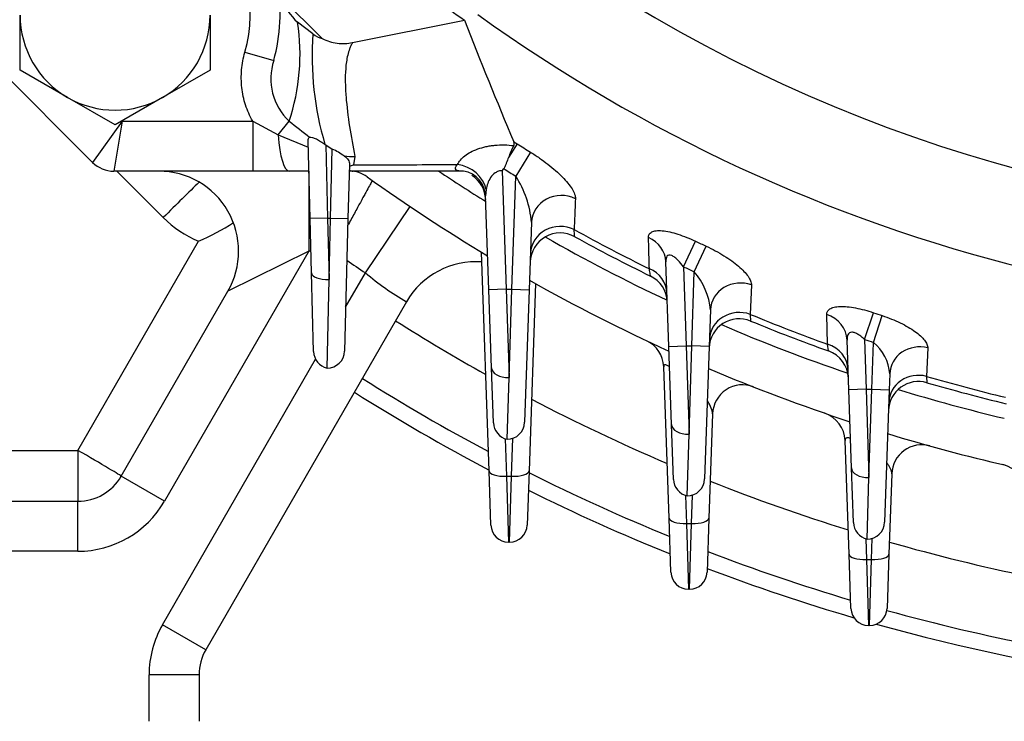
# Model space of a CAD drawing. Units: millimetres. Extents: x 0 to 4557, y -1871 to 1890.
# Drawn here: x 1864 to 1963, y 860 to 930 of the extents above; entities that cross this region are included whole.
import ezdxf

# ---------------------------------------------------------------- set-up
doc = ezdxf.new("R2010")
doc.units = ezdxf.units.MM
doc.header["$LTSCALE"] = 5
for name, color, linetype in [('DMMF10028_080130', 7, 'CONTINUOUS'), ('DMMT10052_080214', 7, 'CONTINUOUS'), ('DMMW10206_200L_H', 7, 'CONTINUOUS'), ('육각볼트_M12', 7, 'CONTINUOUS')]:
    doc.layers.add(name, color=color, linetype=linetype)

msp = doc.modelspace()

# ---------------------------------------------------------------- linework, layer by layer
at = {"layer": 'DMMF10028_080130', "color": 3, "linetype": 'Continuous', "ltscale": 25.4}
for p, q in [((1878.4441, 910.5996), (1873.8056, 915.2381)), ((1892.993, 915.2381), (1892.993, 907.2381)), ((1898.6666, 905.0651), (1903.1311, 911.7035)), ((1869.899, 887.3254), (1881.97, 908.2329)), ((1892.993, 907.2381), (1878.5593, 882.2381)), ((1892.993, 907.2381), (1884.9101, 903.2381)), ((1893.217, 907.2381), (1892.993, 907.2381)), ((1911.0248, 885.2723), (1910.2609, 907.1495)), ((1896.6828, 901.629), (1898.6666, 905.0651)), ((1874.2291, 884.7381), (1884.9101, 903.2381)), ((1915.6758, 903.9967), (1915.0219, 885.2723)), ((1902.7779, 902.186), (1882.6932, 867.3984)), ((1878.3631, 869.8984), (1893.6798, 896.4278)), ((1929.0248, 880.5606), (1928.4968, 895.6798)), ((1933.3858, 890.9817), (1933.0219, 880.5606)), ((1912.6425, 888.4947), (1912.7738, 884.7349)), ((1913.273, 884.7349), (1913.4057, 888.5368)), ((1947.0248, 876.9445), (1946.628, 888.3067)), ((1835.7844, 887.3254), (1869.899, 887.3254)), ((1869.899, 887.3254), (1869.899, 882.2381)), ((1878.5593, 882.2381), (1874.2291, 884.7381)), ((1911.2144, 879.844), (1911.0248, 885.2723)), ((1912.7738, 884.7349), (1913.273, 884.7349)), ((1912.7738, 884.7349), (1912.9633, 878.1551)), ((1913.0834, 878.1551), (1913.273, 884.7349)), ((1915.0219, 885.2723), (1914.8323, 879.844)), ((1951.3027, 884.9857), (1951.0219, 876.9445)), ((1930.6761, 882.8189), (1930.7738, 880.0231)), ((1931.273, 880.0231), (1931.3721, 882.861)), ((1832.0234, 882.2381), (1869.899, 882.2381)), ((1869.899, 877.2381), (1869.899, 882.2381)), ((1929.2144, 875.1322), (1929.0248, 880.5606)), ((1933.0219, 880.5606), (1932.8323, 875.1322)), ((1930.7738, 880.0231), (1931.273, 880.0231)), ((1930.7738, 880.0231), (1930.9633, 873.4433)), ((1931.0834, 873.4433), (1931.273, 880.0231)), ((1948.701, 878.4891), (1948.7738, 876.4071)), ((1949.273, 876.4071), (1949.3471, 878.5312)), ((1913.0834, 878.1551), (1912.9633, 878.1551)), ((1869.899, 877.2381), (1832.0234, 877.2381)), ((1947.2144, 871.5162), (1947.0248, 876.9445)), ((1951.0219, 876.9445), (1950.8323, 871.5162)), ((1948.7738, 876.4071), (1949.273, 876.4071)), ((1948.7738, 876.4071), (1948.9633, 869.8273)), ((1949.0834, 869.8273), (1949.273, 876.4071)), ((1931.0834, 873.4433), (1930.9633, 873.4433)), ((1882.6932, 867.3984), (1878.3631, 869.8984)), ((1949.0834, 869.8273), (1948.9633, 869.8273)), ((1882.0234, 864.8984), (1877.0234, 864.8984)), ((1877.0234, 860.2381), (1877.0234, 864.8984)), ((1882.0234, 864.8984), (1882.0234, 860.2381))]:
    msp.add_line(p, q, dxfattribs=at)
for centre, radius, start, end in [((1877.9819, 907.2381), 8, 330, 90), ((1886.2223, 918.3777), 11, 225, 247.258507), ((1871.3613, 932.3873), 26.3814, 293.711229, 302.345895), ((2003.0234, 1060.2381), 187, 235.38861, 236.078436), ((1909.7061, 898.186), 8, 85.776559, 150), ((1916.7139, 926.4614), 27.9912, 229.853059, 240.140627), ((1925.4987, 895.5751), 3, 2, 64.788568), ((1936.384, 890.877), 3, 68.521602, 178), ((1943.6299, 888.202), 3, 2, 70.953352), ((1954.3009, 884.881), 3, 74.472197, 178), ((1961.7227, 882.9862), 3, 2, 76.883797), ((1869.899, 887.2381), 5, 270, 330), ((1869.899, 887.2381), 10, 270, 330), ((1912.9633, 879.9051), 1.75, 182, 270), ((1913.0834, 879.9051), 1.75, 270, 358), ((1930.9633, 875.1933), 1.75, 182, 270), ((1931.0834, 875.1933), 1.75, 270, 358), ((1948.9633, 871.5773), 1.75, 182, 270), ((1949.0834, 871.5773), 1.75, 270, 358), ((1887.0234, 864.8984), 10, 150, 180), ((1887.0234, 864.8984), 5, 150, 180)]:
    msp.add_arc(centre, radius, start, end, dxfattribs=at)
for centre, major_axis, ratio, start_param, end_param in [((1878.4441, 910.46), (5.6569, 5.6569), 0.0123417, 0.8740298, 1.5584553), ((1869.899, 887.2381), (-4.3301, 2.5), 0.0151148, 3.1415927, 4.7211153), ((1912.7738, 885.3334), (-1.7489, -0.0611), 0.3418361, 0, 1.5588597), ((1913.273, 885.3334), (-1.7489, 0.0611), 0.3418361, 1.5827329, 3.1415927), ((1930.7738, 880.6217), (-1.7489, -0.0611), 0.3418361, 0, 1.5588597), ((1931.273, 880.6217), (-1.7489, 0.0611), 0.3418361, 1.5827329, 3.1415927), ((1948.7738, 877.0056), (-1.7489, -0.0611), 0.3418361, 0, 1.5588597), ((1949.273, 877.0056), (-1.7489, 0.0611), 0.3418361, 1.5827329, 3.1415927)]:
    msp.add_ellipse(centre, major_axis=major_axis, ratio=ratio, start_param=start_param, end_param=end_param, dxfattribs=at)
for points, knots in [([(1899.3546, 914.3142), (1899.3546, 914.3142), (1899.3293, 914.2682), (1899.2552, 914.1329), (1899.2243, 914.0767), (1899.1502, 913.9416), (1899.1068, 913.8623), (1898.9605, 913.5953), (1898.8413, 913.3776), (1898.6302, 912.9918), (1898.5541, 912.8526), (1898.3924, 912.5567), (1898.3074, 912.401), (1898.0402, 911.9115), (1897.846, 911.5555), (1897.5303, 910.9756), (1897.4213, 910.7752), (1897.1998, 910.3677), (1897.0687, 910.1263), (1896.9345, 909.879), (1896.9159, 909.8447)], [0, 0, 0, 0, 0.125, 0.125, 0.1875, 0.1875, 0.25, 0.25, 0.375, 0.375, 0.4375, 0.4375, 0.5, 0.5, 0.625, 0.625, 0.6875, 0.6875, 0.75, 0.76001964, 0.76001964, 0.76001964, 0.76001964]), ([(1929.0707, 895.6683), (1929.0387, 895.6931), (1929.0071, 895.7164), (1928.928, 895.7716), (1928.8812, 895.8011), (1928.7526, 895.8708), (1928.6806, 895.8932), (1928.5754, 895.8899), (1928.542, 895.866), (1928.5015, 895.7901), (1928.4948, 895.7391), (1928.4968, 895.6798)], [0.52202515, 0.52202515, 0.52202515, 0.52202515, 0.5625, 0.5625, 0.625, 0.625, 0.75, 0.75, 0.875, 0.875, 1, 1, 1, 1]), ([(1933.3858, 890.9817), (1933.3913, 891.1401), (1933.3399, 891.3335), (1933.1695, 891.7632), (1933.0515, 891.9938), (1932.9049, 892.2416), (1932.9015, 892.2473), (1932.8981, 892.2531)], [0, 0, 0, 0, 0.25, 0.25, 0.5, 0.5, 0.50590176, 0.50590176, 0.50590176, 0.50590176]), ([(1947.1718, 888.5052), (1947.1618, 888.5094), (1947.152, 888.5135), (1947.0465, 888.5556), (1946.9626, 888.5774), (1946.8237, 888.5881), (1946.7697, 888.5769), (1946.6504, 888.508), (1946.6242, 888.4173), (1946.628, 888.3067)], [0.48721341, 0.48721341, 0.48721341, 0.48721341, 0.5, 0.5, 0.625, 0.625, 0.75, 0.75, 1, 1, 1, 1]), ([(1951.3027, 884.9857), (1951.3077, 885.128), (1951.2652, 885.2896), (1951.1496, 885.5539), (1951.1019, 885.646), (1950.9914, 885.8333), (1950.9284, 885.9291), (1950.8443, 886.0459), (1950.8306, 886.0648), (1950.8165, 886.0837)], [0, 0, 0, 0, 0.25, 0.25, 0.375, 0.375, 0.5, 0.5, 0.5239154, 0.5239154, 0.5239154, 0.5239154])]:
    msp.add_open_spline(points, degree=3, knots=knots, dxfattribs=at)
at = {"layer": 'DMMT10052_080214', "color": 3, "linetype": 'Continuous', "ltscale": 25.4}
for p, q in [((1890.2715, 932.5737), (1894.3481, 928.497)), ((1893.4114, 928.9599), (1891.8789, 930.1331)), ((1897.3713, 928.0919), (1908.5564, 930.329)), ((1871.373, 916.1168), (1858.902, 928.5878)), ((1886.6019, 927.1236), (1889.4861, 926.2983)), ((1874.3228, 920.2381), (1871.373, 916.1168)), ((1874.3228, 920.2381), (1873.4944, 915.2381)), ((1874.3228, 920.2381), (1887.3876, 920.2381)), ((1887.3876, 920.2381), (1889.9397, 918.8592)), ((1887.3876, 920.2381), (1887.3876, 915.2381)), ((1889.9397, 918.8592), (1891.0388, 920.2334)), ((1889.9397, 918.8592), (1892.9444, 917.6477)), ((1893.1318, 910.4941), (1892.9285, 918.2584)), ((1894.6099, 917.9186), (1894.6895, 917.8599)), ((1894.6895, 917.8599), (1895.3465, 917.4485)), ((1894.6895, 917.8599), (1894.8812, 910.5399)), ((1913.824, 917.9759), (1912.9632, 916.603)), ((1913.5006, 918.1744), (1913.824, 917.9759)), ((1895.1656, 910.5399), (1895.3465, 917.4485)), ((1915.1658, 917.1433), (1913.6907, 914.7409)), ((1897.0578, 915.9478), (1896.915, 910.4941)), ((1897.6087, 916.7138), (1897.457, 915.8599)), ((1887.3876, 915.2381), (1873.4944, 915.2381)), ((1891.0426, 915.2381), (1887.3876, 915.2381)), ((1893.0075, 915.2381), (1891.0426, 915.2381)), ((1897.4457, 915.2381), (1897.0392, 915.2381)), ((1908.459, 915.2381), (1897.4457, 915.2381)), ((1912.3369, 915.287), (1912.7506, 903.4405)), ((1913.2961, 903.4405), (1913.6907, 914.7409)), ((1910.7301, 913.4065), (1910.6737, 912.7723)), ((1911.0017, 903.3795), (1910.6737, 912.7723)), ((1894.8812, 910.5399), (1893.1318, 910.4941)), ((1893.274, 905.0641), (1893.1318, 910.4941)), ((1894.8812, 910.5399), (1895.1656, 910.5399)), ((1894.8812, 910.5399), (1895.0234, 904.3927)), ((1895.0234, 904.3927), (1895.1656, 910.5399)), ((1895.1656, 910.5399), (1896.915, 910.4941)), ((1896.915, 910.4941), (1896.568, 897.2441)), ((1915.2811, 910.1379), (1915.045, 903.3795)), ((1930.4744, 905.6859), (1931.6723, 908.2378)), ((1931.5548, 905.1833), (1932.7348, 907.7435)), ((1929.0017, 897.7149), (1928.706, 906.1825)), ((1893.48, 897.1952), (1893.274, 905.0641)), ((1930.4744, 905.6859), (1930.7506, 897.776)), ((1931.2961, 897.776), (1931.5548, 905.1833)), ((1894.8186, 895.5399), (1895.0234, 904.3927)), ((1912.7506, 903.4405), (1911.0017, 903.3795)), ((1911.2744, 895.5691), (1911.0017, 903.3795)), ((1912.7506, 903.4405), (1913.2961, 903.4405)), ((1912.7506, 903.4405), (1913.0234, 894.5986)), ((1913.0234, 894.5986), (1913.2961, 903.4405)), ((1913.2961, 903.4405), (1915.045, 903.3795)), ((1915.045, 903.3795), (1914.5823, 890.1295)), ((1937.2635, 903.8594), (1937.1452, 900.9247)), ((1933.1725, 901.3654), (1933.045, 897.7149)), ((1948.5772, 898.4192), (1949.4762, 901.0911)), ((1937.1452, 900.9247), (1937.1806, 900.2577)), ((1944.8844, 897.9404), (1944.7977, 900.9006)), ((1949.4592, 898.1251), (1950.3437, 900.8019)), ((1947.0017, 893.393), (1946.8283, 898.3575)), ((1948.5772, 898.4192), (1948.7506, 893.4541)), ((1949.2961, 893.4541), (1949.4592, 898.1251)), ((1929.0017, 897.7149), (1930.7506, 897.776)), ((1929.2744, 889.9045), (1929.0017, 897.7149)), ((1930.7506, 897.776), (1931.2961, 897.776)), ((1930.7506, 897.776), (1931.0234, 888.934)), ((1931.0234, 888.934), (1931.2961, 897.776)), ((1933.045, 897.7149), (1931.2961, 897.776)), ((1933.045, 897.7149), (1932.5823, 884.4649)), ((1944.9699, 897.2694), (1944.8844, 897.9404)), ((1954.8979, 897.5648), (1954.7877, 894.7267)), ((1911.4659, 890.0874), (1911.2744, 895.5691)), ((1912.8334, 888.4405), (1913.0234, 894.5986)), ((1951.1, 894.9663), (1951.045, 893.393)), ((1954.7877, 894.7267), (1954.8068, 894.0931)), ((1948.7506, 893.4541), (1947.0017, 893.393)), ((1947.2744, 885.5826), (1947.0017, 893.393)), ((1948.7506, 893.4541), (1949.2961, 893.4541)), ((1948.7506, 893.4541), (1949.0234, 884.6121)), ((1949.0234, 884.6121), (1949.2961, 893.4541)), ((1949.2961, 893.4541), (1951.045, 893.393)), ((1951.045, 893.393), (1950.5823, 880.143)), ((1929.4659, 884.4228), (1929.2744, 889.9045)), ((1930.8334, 882.776), (1931.0234, 888.934)), ((1947.4659, 880.1009), (1947.2744, 885.5826)), ((1948.8334, 878.4541), (1949.0234, 884.6121))]:
    msp.add_line(p, q, dxfattribs=at)
for centre, radius, start, end in [((1873.6228, 930.8376), 13.5, 344.031365, 105.968635), ((2003.0234, 1060.2381), 149.9832, 235.370932, 304.629068), ((2003.0234, 1060.2381), 160.625, 231.442852, 233.976213), ((1873.6228, 930.8376), 16.5, 344.031365, 11.141731), ((1895.4507, 934.2353), 5.4392, 197.786714, 228.952872), ((2003.0234, 1060.2381), 159.3802, 234.249138, 256.110214), ((1870.6641, 926.9479), 21.4525, 341.760338, 8.538906), ((2351.4582, 1103.4101), 475.5198, 201.345009, 202.926099), ((1924.3376, 926.7311), 31.0065, 175.878008, 196.511892), ((1895.0944, 931.1868), 2.7914, 232.920934, 254.494925), ((1895.0275, 924.4857), 5.8302, 161.887328, 226.832641), ((2003.0234, 1060.2381), 179.2815, 231.344997, 232.173765), ((1913.1123, 917.992), 0.4291, 332.008924, 25.162506), ((2003.0234, 1060.2381), 167.9139, 237.912018, 238.450829), ((1891.076, 908.7615), 9.6799, 55.682842, 63.821718), ((1924.1761, 912.3293), 11.9997, 152.927459, 159.136223), ((1873.4944, 918.2381), 3, 225, 270), ((1895.1378, 922.2044), 6.755, 286.461081, 290.079958), ((1897.4607, 916.1837), 0.9457, 243.700573, 269.092391), ((1897.0989, 912.2381), 3, 54.408471, 90), ((2003.0234, 1060.2381), 174.4645, 236.213426, 238.047278), ((1908.1064, 912.7057), 2.5586, 358.442506, 81.807393), ((2003.0234, 1060.2381), 170.733, 237.977648, 238.450829), ((2003.0234, 1060.2381), 179, 234.408471, 239.019263), ((1907.6885, 912.2947), 3, 2, 57.202251), ((1904.9554, 909.1467), 10.3731, 5.483369, 32.636187), ((1918.1405, 906.06), 3, 61.164985, 178), ((2003.0234, 1060.2381), 172.3969, 241.035213, 243.855602), ((952.5002, 840.279), 969.5037, 4.0462024, 4.0886831), ((2003.0234, 1060.2381), 174.4645, 240.322289, 244.834742), ((2003.0234, 1060.2381), 173, 241.164985, 243.992047), ((2003.0234, 1060.2381), 167.9139, 244.85399, 245.253858), ((2003.0234, 1060.2381), 170.733, 244.85399, 245.253858), ((1926.2539, 900.6855), 6.9519, 5.612716, 40.314816), ((2003.0234, 1060.2381), 179, 240.573073, 245.578961), ((1925.8481, 902.0611), 3, 2, 63.992047), ((2003.0234, 1060.2381), 167.9139, 251.403804, 251.715809), ((1936.0388, 897.4835), 3, 67.629508, 178), ((2003.0234, 1060.2381), 172.3969, 247.534287, 250.291267), ((2003.0234, 1060.2381), 173, 247.629508, 250.392843), ((2003.0234, 1060.2381), 174.4645, 246.786813, 251.235538), ((2003.0234, 1060.2381), 170.733, 251.403804, 251.715809), ((1946.5928, 894.6307), 4.5197, 4.258123, 50.638144), ((1895.2294, 897.241), 1.75, 181.5, 256.422534), ((1894.8186, 897.2899), 1.75, 270, 358.5), ((1943.9632, 894.4434), 3, 2, 70.392843), ((2003.0234, 1060.2381), 179, 246.960274, 251.799323), ((1953.9707, 891.212), 3, 73.816875, 178), ((2003.0234, 1060.2381), 172.3969, 253.752075, 256.464999), ((2003.0234, 1060.2381), 174.4645, 252.974179, 256.588511), ((2003.0234, 1060.2381), 173, 253.816875, 256.535935), ((1913.2148, 890.1485), 1.75, 182, 257.412449), ((1912.8334, 890.1905), 1.75, 270, 358), ((2003.0234, 1060.2381), 179, 253.067843, 256.983648), ((1931.2148, 884.4839), 1.75, 182, 257.412449), ((1930.8334, 884.526), 1.75, 270, 358), ((1949.2148, 880.162), 1.75, 182, 257.412449), ((1948.8334, 880.2041), 1.75, 270, 358)]:
    msp.add_arc(centre, radius, start, end, dxfattribs=at)
for centre, major_axis, ratio, start_param, end_param in [((1891.0426, 920.2381), (0, 5), 0.2294849, 1.8501969, 3.1415927), ((1897.5806, 921.0941), (-4.8799, -1.0892), 0.8713316, 1.1664659, 1.3843809), ((1907.8666, 913.3065), (2.68, -1.3481), 0.8400292, 0.5776571, 1.9729613), ((1918.2792, 910.0332), (2.9982, -0.1047), 0.9252267, 1.1230873, 3.1415927), ((1918.1712, 906.9386), (2.9982, -0.1047), 0.9257821, 1.1306223, 3.1415927), ((1925.7078, 906.0778), (2.9982, 0.1047), 0.9237236, 0, 1.1036646), ((1895.0234, 905.1099), (1.7494, 0.0458), 0.4096927, 3.1415927, 4.7016612), ((1925.8171, 902.9491), (2.9982, 0.1047), 0.9243486, 0, 1.1115768), ((1936.1707, 901.2608), (-2.9982, 0.1047), 0.9318547, 4.3720491, 6.2831853), ((1936.068, 898.3196), (-2.9982, 0.1047), 0.9321298, 4.3776099, 6.2831853), ((1943.8301, 898.2528), (2.9982, 0.1047), 0.9307828, 0, 1.2098795), ((1943.9337, 895.2864), (2.9982, 0.1047), 0.9311003, 0, 1.2158059), ((1954.0982, 894.8616), (-2.9982, 0.1047), 0.9360483, 4.4752025, 6.2831853), ((1913.0234, 895.6301), (1.7489, 0.0611), 0.589229, 3.1415927, 4.6918156), ((1953.9989, 892.0203), (-2.9982, 0.1047), 0.9361686, 4.4790005, 6.2831853), ((1931.0234, 889.9656), (-1.7489, -0.0611), 0.589229, 0, 1.5502229), ((1949.0234, 885.6437), (1.7489, 0.0611), 0.589229, 3.1415927, 4.6918156)]:
    msp.add_ellipse(centre, major_axis=major_axis, ratio=ratio, start_param=start_param, end_param=end_param, dxfattribs=at)
for points, knots in [([(1894.3481, 928.497), (1894.8149, 928.2617), (1895.3071, 928.1091), (1896.3429, 927.971), (1896.8588, 927.9895), (1897.3713, 928.0919)], [0, 0, 0, 0, 0.5, 0.5, 1, 1, 1, 1]), ([(1897.3713, 928.0919), (1897.3135, 927.9922), (1897.2604, 927.8897), (1897.1643, 927.6842), (1897.1208, 927.5804), (1897.002, 927.2658), (1896.9382, 927.0519), (1896.7804, 926.3995), (1896.7194, 925.9503), (1896.6488, 925.0323), (1896.6399, 924.5639), (1896.656, 923.6164), (1896.6813, 923.1369), (1896.7938, 921.6861), (1896.917, 920.7023), (1897.2219, 918.719), (1897.4043, 917.719), (1897.6087, 916.7138)], [0, 0, 0, 0, 0.03125, 0.03125, 0.0625, 0.0625, 0.125, 0.125, 0.25, 0.25, 0.375, 0.375, 0.5, 0.5, 0.75, 0.75, 1, 1, 1, 1]), ([(1887.3876, 920.2381), (1887.0891, 920.7535), (1886.8507, 921.2937), (1886.5775, 922.1386), (1886.5004, 922.4275), (1886.3764, 923.0101), (1886.3296, 923.3025), (1886.233, 924.183), (1886.2264, 924.7748), (1886.3293, 925.9647), (1886.4375, 926.5493), (1886.6019, 927.1236)], [0, 0, 0, 0, 0.25, 0.25, 0.375, 0.375, 0.5, 0.5, 0.75, 0.75, 1, 1, 1, 1]), ([(1892.9285, 918.2584), (1892.9259, 918.355), (1892.9328, 918.4403), (1892.9784, 918.5709), (1893.0171, 918.614), (1893.0756, 918.6282)], [0, 0, 0, 0, 0.5, 0.5, 1, 1, 1, 1]), ([(1893.0756, 918.6282), (1893.1486, 918.6461), (1893.2464, 918.6387), (1893.4793, 918.5778), (1893.6124, 918.5247), (1893.8895, 918.3892), (1894.0338, 918.3068), (1894.3239, 918.1235), (1894.4675, 918.0242), (1894.6099, 917.9186)], [0, 0, 0, 0, 0.25, 0.25, 0.5, 0.5, 0.75, 0.75, 1, 1, 1, 1]), ([(1907.8597, 915.9059), (1908.0114, 916.2133), (1908.2538, 916.5026), (1908.9433, 917.0391), (1909.3695, 917.2708), (1910.1501, 917.5517), (1910.4242, 917.6302), (1910.8563, 917.7248), (1911.0039, 917.7525), (1911.3065, 917.7997), (1911.4623, 917.8192), (1911.9287, 917.8633), (1912.2415, 917.8745), (1912.8707, 917.8602), (1913.1861, 917.8343), (1913.4912, 917.7906)], [0, 0, 0, 0, 0.25, 0.25, 0.5, 0.5, 0.625, 0.625, 0.6875, 0.6875, 0.75, 0.75, 0.875, 0.875, 1, 1, 1, 1]), ([(1915.1658, 917.1433), (1915.4762, 916.9527), (1915.7769, 916.7557), (1916.3608, 916.3501), (1916.6462, 916.1399), (1917.1854, 915.7189), (1917.4399, 915.5079), (1917.9195, 915.0848), (1918.146, 914.871), (1918.5549, 914.4547), (1918.7389, 914.251), (1919.0643, 913.8527), (1919.207, 913.6559), (1919.4363, 913.2844), (1919.5239, 913.1091), (1919.6408, 912.7808), (1919.6702, 912.6265), (1919.6645, 912.4885)], [0, 0, 0, 0, 0.125, 0.125, 0.25, 0.25, 0.375, 0.375, 0.5, 0.5, 0.625, 0.625, 0.75, 0.75, 0.875, 0.875, 1, 1, 1, 1]), ([(1896.5333, 916.7564), (1896.7073, 916.6269), (1896.8381, 916.4967), (1896.9725, 916.2917), (1897.0061, 916.2223), (1897.0494, 916.0851), (1897.0596, 916.0165), (1897.0578, 915.9478)], [0, 0, 0, 0, 0.5, 0.5, 0.75, 0.75, 1, 1, 1, 1]), ([(1897.457, 915.8599), (1900.284, 915.8723), (1903.1109, 915.8848), (1905.9379, 915.8973), (1906.5785, 915.9002), (1907.2191, 915.903), (1907.8597, 915.9059)], [0, 0, 0, 0, 0.8152586, 0.8152586, 0.8152586, 1, 1, 1, 1]), ([(1908.459, 915.2381), (1908.2854, 915.2381), (1908.1322, 915.2461), (1907.8789, 915.2907), (1907.783, 915.3272), (1907.6713, 915.4389), (1907.6575, 915.5122), (1907.7079, 915.6917), (1907.7702, 915.794), (1907.8597, 915.9059)], [0, 0, 0, 0, 0.25, 0.25, 0.5, 0.5, 0.75, 0.75, 1, 1, 1, 1]), ([(1912.9632, 916.603), (1912.8936, 916.4236), (1912.8247, 916.2375), (1912.7164, 915.9512), (1912.6795, 915.8542), (1912.6191, 915.711), (1912.5982, 915.6635), (1912.5515, 915.5707), (1912.5266, 915.5249), (1912.4922, 915.4837)], [0, 0, 0, 0, 0.5, 0.5, 0.75, 0.75, 0.875, 0.875, 1, 1, 1, 1]), ([(1912.3369, 915.287), (1912.2102, 915.2907), (1912.0858, 915.272), (1911.8511, 915.1971), (1911.7425, 915.1416), (1911.4506, 914.9446), (1911.2977, 914.7733), (1911.0534, 914.4108), (1910.9596, 914.2148), (1910.815, 913.8154), (1910.7642, 913.6123), (1910.7301, 913.4065)], [0, 0, 0, 0, 0.125, 0.125, 0.25, 0.25, 0.5, 0.5, 0.75, 0.75, 1, 1, 1, 1]), ([(1912.4922, 915.4837), (1912.441, 915.4224), (1912.3914, 915.3597), (1912.3435, 915.2958), (1912.3413, 915.2929), (1912.3391, 915.2899), (1912.3369, 915.287)], [0, 0, 0, 0, 0.9562803, 0.9562803, 0.9562803, 1, 1, 1, 1]), ([(1919.6645, 912.4885), (1919.633, 911.7325), (1919.6016, 910.9776), (1919.5703, 910.2236), (1919.559, 909.9506), (1919.5477, 909.6778), (1919.5364, 909.405)], [0, 0, 0, 0, 0.7342034, 0.7342034, 0.7342034, 1, 1, 1, 1]), ([(1926.9716, 908.5978), (1926.9682, 908.7212), (1926.9927, 908.8309), (1927.1017, 909.0208), (1927.188, 909.1016), (1927.4198, 909.2228), (1927.5648, 909.2644), (1927.8298, 909.2964), (1927.9258, 909.3018), (1928.1283, 909.302), (1928.2355, 909.2969), (1928.5741, 909.2664), (1928.8263, 909.225), (1929.3534, 909.1068), (1929.6305, 909.03), (1930.2058, 908.8449), (1930.4963, 908.7392), (1931.0827, 908.5046), (1931.3796, 908.3752), (1931.6723, 908.2378)], [0, 0, 0, 0, 0.125, 0.125, 0.25, 0.25, 0.375, 0.375, 0.4375, 0.4375, 0.5, 0.5, 0.625, 0.625, 0.75, 0.75, 0.875, 0.875, 1, 1, 1, 1]), ([(1927.0593, 905.4798), (1927.0378, 906.2402), (1927.0164, 907.0017), (1926.995, 907.7643), (1926.9872, 908.042), (1926.9794, 908.3198), (1926.9716, 908.5978)], [0, 0, 0, 0, 0.7330753, 0.7330753, 0.7330753, 1, 1, 1, 1]), ([(1932.7348, 907.7435), (1933.0515, 907.5976), (1933.358, 907.4441), (1933.9527, 907.1241), (1934.2431, 906.956), (1934.7948, 906.6132), (1935.0537, 906.4402), (1935.5392, 906.0907), (1935.7674, 905.9128), (1936.1775, 905.5636), (1936.3606, 905.3918), (1936.6824, 905.0533), (1936.822, 904.8852), (1937.0445, 904.5659), (1937.1288, 904.4135), (1937.2409, 904.1238), (1937.2686, 903.9856), (1937.2635, 903.8594)], [0, 0, 0, 0, 0.125, 0.125, 0.25, 0.25, 0.375, 0.375, 0.5, 0.5, 0.625, 0.625, 0.75, 0.75, 0.875, 0.875, 1, 1, 1, 1]), ([(1930.4744, 905.6859), (1930.2986, 905.9134), (1930.1151, 906.1295), (1929.8191, 906.4237), (1929.7155, 906.5179), (1929.5052, 906.6818), (1929.3968, 906.7526), (1929.1898, 906.8458), (1929.0893, 906.8678), (1928.922, 906.8434), (1928.8572, 906.7977), (1928.766, 906.6664), (1928.738, 906.5809), (1928.7063, 906.3932), (1928.7022, 906.2907), (1928.706, 906.1825)], [0, 0, 0, 0, 0.25, 0.25, 0.375, 0.375, 0.5, 0.5, 0.625, 0.625, 0.75, 0.75, 0.875, 0.875, 1, 1, 1, 1]), ([(1927.1636, 904.7573), (1927.1636, 904.7573), (1927.1546, 904.8196), (1927.1197, 905.0617), (1927.0934, 905.2436), (1927.0593, 905.4798)], [0, 0, 0, 0, 0.5, 0.5, 1, 1, 1, 1]), ([(1944.7977, 900.9006), (1944.7943, 901.0171), (1944.8185, 901.1232), (1944.8978, 901.2662), (1944.9315, 901.3111), (1945.0141, 901.3953), (1945.0633, 901.4345), (1945.2312, 901.5403), (1945.3709, 901.5964), (1945.709, 901.6783), (1945.9089, 901.7036), (1946.3486, 901.7202), (1946.5922, 901.7121), (1947.1192, 901.663), (1947.3954, 901.6229), (1947.9716, 901.5139), (1948.273, 901.4443), (1948.8722, 901.2842), (1949.1734, 901.193), (1949.4762, 901.0911)], [0, 0, 0, 0, 0.125, 0.125, 0.1875, 0.1875, 0.25, 0.25, 0.375, 0.375, 0.5, 0.5, 0.625, 0.625, 0.75, 0.75, 0.875, 0.875, 1, 1, 1, 1]), ([(1950.3437, 900.8019), (1950.6639, 900.696), (1950.9746, 900.5815), (1951.5788, 900.3366), (1951.8752, 900.2048), (1952.4342, 899.9329), (1952.6964, 899.7933), (1953.1881, 899.5068), (1953.4177, 899.3594), (1953.8277, 899.0677), (1954.0105, 898.922), (1954.3312, 898.6308), (1954.4675, 898.4864), (1954.6847, 898.2077), (1954.7671, 898.0723), (1954.8764, 897.8092), (1954.9025, 897.6831), (1954.8979, 897.5648)], [0, 0, 0, 0, 0.125, 0.125, 0.25, 0.25, 0.375, 0.375, 0.5, 0.5, 0.625, 0.625, 0.75, 0.75, 0.875, 0.875, 1, 1, 1, 1]), ([(1948.5772, 898.4192), (1948.4796, 898.5121), (1948.3793, 898.6004), (1948.1724, 898.7655), (1948.0645, 898.843), (1947.8451, 898.9773), (1947.7334, 899.0341), (1947.5142, 899.1134), (1947.4074, 899.1348), (1947.2179, 899.1313), (1947.1349, 899.1061), (1947.0027, 899.0182), (1946.9522, 898.9556), (1946.8795, 898.8112), (1946.856, 898.7281), (1946.8288, 898.5503), (1946.8249, 898.4559), (1946.8283, 898.3575)], [0, 0, 0, 0, 0.125, 0.125, 0.25, 0.25, 0.375, 0.375, 0.5, 0.5, 0.625, 0.625, 0.75, 0.75, 0.875, 0.875, 1, 1, 1, 1])]:
    msp.add_open_spline(points, degree=3, knots=knots, dxfattribs=at)
at = {"layer": 'DMMW10206_200L_H', "color": 3, "linetype": 'Continuous', "ltscale": 25.4}
for radius, start, end in [(189.3557, 237.642495, 240.81508), (196, 237.722456, 241.983555), (197.6, 237.740907, 242.251224), (189.3557, 242.392031, 246.933557), (196, 243.319405, 247.838708), (197.6, 243.532419, 248.046663), (189.3557, 248.345868, 252.771635), (189.3557, 254.073694, 258.419917), (196, 249.038084, 253.447722), (197.6, 249.197409, 253.685356), (196, 254.55147, 259.01688), (197.6, 254.357527, 285.642473)]:
    msp.add_arc((2003.0234, 1060.2381), radius, start, end, dxfattribs=at)
at = {"layer": '육각볼트_M12', "color": 3, "linetype": 'Continuous', "ltscale": 25.4}
for p, q in [((1864.1228, 925.3528), (1864.1228, 930.8376)), ((1883.1228, 930.8376), (1883.1228, 925.3528)), ((1868.8728, 922.6103), (1864.1228, 925.3528)), ((1883.1228, 925.3528), (1878.3728, 922.6103)), ((1873.6228, 919.8679), (1868.8728, 922.6103)), ((1878.3728, 922.6103), (1873.6228, 919.8679))]:
    msp.add_line(p, q, dxfattribs=at)
for start, end in [(180, 240), (300, 0), (240, 300)]:
    msp.add_arc((1873.6228, 930.8376), 9.5, start, end, dxfattribs=at)

doc.saveas('drawing.dxf')
